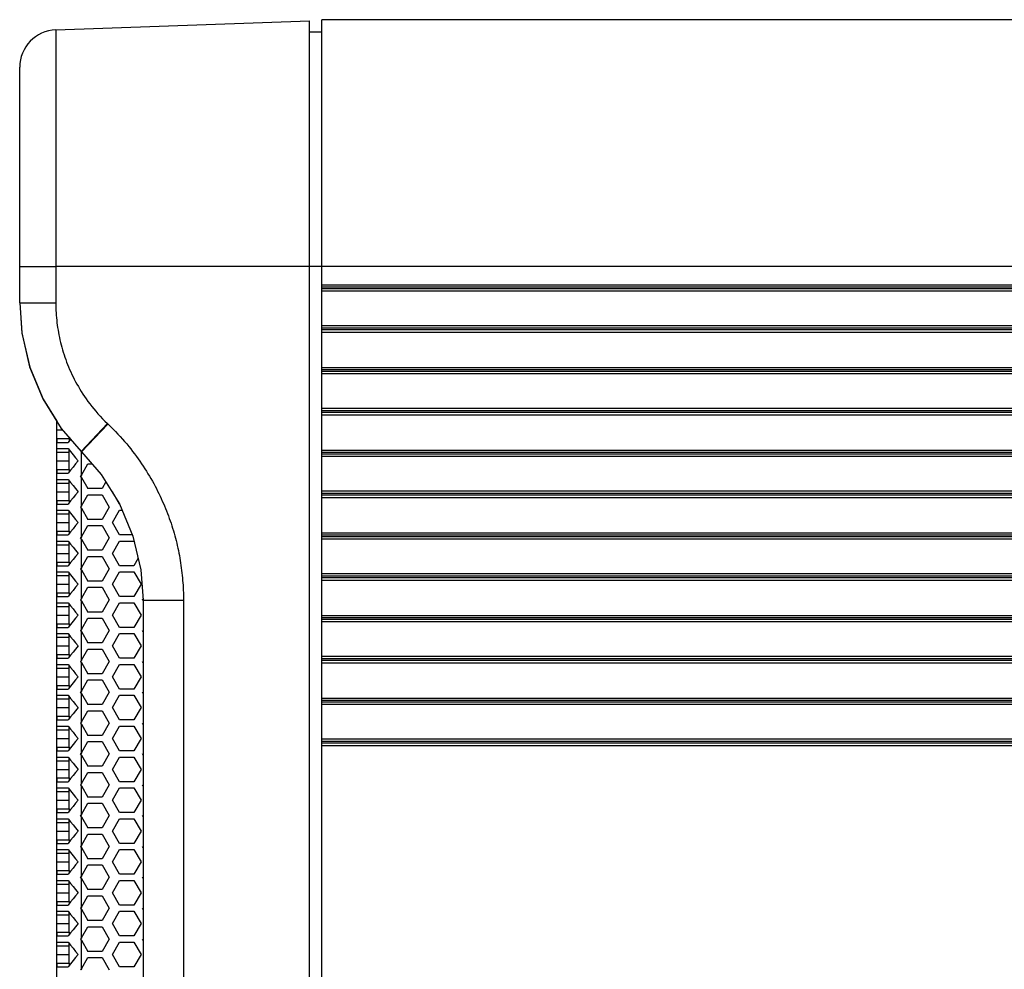
# Model space of a CAD drawing. Units: millimetres. Extents: x 20 to 885, y 30 to 575.
# Drawn here: x 20 to 100, y 308 to 385 of the extents above; entities that cross this region are included whole.
import ezdxf

# ---------------------------------------------------------------- set-up
doc = ezdxf.new("R2010")
doc.units = ezdxf.units.MM
doc.header["$LTSCALE"] = 41.25
doc.layers.get('0').update_dxf_attribs({"linetype": 'CONTINUOUS'})
doc.layers.add('ROUND', color=7, linetype='CONTINUOUS')

msp = doc.modelspace()

# ---------------------------------------------------------------- linework, layer by layer
at = {"color": 7, "linetype": 'Continuous'}
for p, q in [((22.836, 384.171), (43.409, 384.889)), ((43.409, 231.099), (43.409, 384.889)), ((44.409, 230.994), (44.409, 384.994)), ((171.909, 384.994), (44.409, 384.994)), ((44.409, 383.994), (43.409, 383.994)), ((22.909, 351.744), (23.393, 351.744)), ((22.909, 351.043), (23.909, 351.043)), ((22.909, 349.945), (23.909, 349.945)), ((23.909, 348.543), (23.909, 349.945)), ((22.909, 349.244), (23.909, 349.244)), ((22.909, 348.543), (23.909, 348.543)), ((24.909, 348.086), (24.869, 347.994)), ((22.909, 347.445), (23.909, 347.445)), ((23.909, 346.043), (23.909, 347.445)), ((24.829, 347.994), (24.869, 347.994)), ((24.909, 347.903), (24.869, 347.994)), ((22.909, 346.744), (23.909, 346.744)), ((22.909, 346.043), (23.909, 346.043)), ((22.909, 344.945), (23.909, 344.945)), ((23.909, 343.543), (23.909, 344.945)), ((24.829, 345.494), (24.869, 345.494)), ((24.909, 345.586), (24.869, 345.494)), ((24.909, 345.403), (24.869, 345.494)), ((22.909, 344.244), (23.909, 344.244)), ((22.909, 343.543), (23.909, 343.543)), ((22.909, 342.445), (23.909, 342.445)), ((23.909, 341.043), (23.909, 342.445)), ((24.829, 342.994), (24.869, 342.994)), ((24.909, 343.086), (24.869, 342.994)), ((24.909, 342.903), (24.869, 342.994)), ((22.909, 341.744), (23.909, 341.744)), ((22.909, 341.043), (23.909, 341.043)), ((24.829, 340.494), (24.869, 340.494)), ((24.909, 340.586), (24.869, 340.494)), ((24.909, 340.403), (24.869, 340.494)), ((22.909, 339.945), (23.909, 339.945)), ((22.909, 339.244), (23.909, 339.244)), ((23.909, 338.543), (23.909, 339.945)), ((22.909, 338.543), (23.909, 338.543)), ((24.829, 337.994), (24.869, 337.994)), ((24.909, 338.086), (24.869, 337.994)), ((24.909, 337.903), (24.869, 337.994)), ((22.909, 337.445), (23.909, 337.445)), ((23.909, 336.043), (23.909, 337.445)), ((22.909, 336.744), (23.909, 336.744)), ((22.909, 336.043), (23.909, 336.043)), ((24.829, 335.494), (24.869, 335.494)), ((24.909, 335.586), (24.869, 335.494)), ((24.909, 335.403), (24.869, 335.494)), ((22.909, 334.945), (23.909, 334.945)), ((23.909, 333.543), (23.909, 334.945)), ((22.909, 334.244), (23.909, 334.244)), ((22.909, 333.543), (23.909, 333.543)), ((24.829, 332.994), (24.869, 332.994)), ((24.909, 333.086), (24.869, 332.994)), ((24.909, 332.903), (24.869, 332.994)), ((22.909, 332.445), (23.909, 332.445)), ((23.909, 331.043), (23.909, 332.445)), ((22.909, 331.744), (23.909, 331.744)), ((22.909, 331.043), (23.909, 331.043)), ((24.829, 330.494), (24.869, 330.494)), ((24.909, 330.586), (24.869, 330.494)), ((24.909, 330.403), (24.869, 330.494)), ((22.909, 329.945), (23.909, 329.945)), ((23.909, 328.543), (23.909, 329.945)), ((22.909, 329.244), (23.909, 329.244)), ((22.909, 328.543), (23.909, 328.543)), ((24.909, 328.086), (24.869, 327.994)), ((22.909, 327.445), (23.909, 327.445)), ((23.909, 326.043), (23.909, 327.445)), ((24.829, 327.994), (24.869, 327.994)), ((24.909, 327.903), (24.869, 327.994)), ((22.909, 326.744), (23.909, 326.744)), ((22.909, 326.043), (23.909, 326.043)), ((22.909, 324.945), (23.909, 324.945)), ((23.909, 323.543), (23.909, 324.945)), ((24.829, 325.494), (24.869, 325.494)), ((24.909, 325.586), (24.869, 325.494)), ((24.909, 325.403), (24.869, 325.494)), ((22.909, 324.244), (23.909, 324.244)), ((22.909, 323.543), (23.909, 323.543)), ((24.829, 322.994), (24.869, 322.994)), ((24.909, 323.086), (24.869, 322.994)), ((24.909, 322.903), (24.869, 322.994)), ((22.909, 322.445), (23.909, 322.445)), ((22.909, 321.744), (23.909, 321.744)), ((23.909, 321.043), (23.909, 322.445)), ((22.909, 321.043), (23.909, 321.043)), ((24.829, 320.494), (24.869, 320.494)), ((24.909, 320.586), (24.869, 320.494)), ((24.909, 320.403), (24.869, 320.494)), ((22.909, 319.945), (23.909, 319.945)), ((23.909, 318.543), (23.909, 319.945)), ((22.909, 319.244), (23.909, 319.244)), ((22.909, 318.543), (23.909, 318.543)), ((24.829, 317.994), (24.869, 317.994)), ((24.909, 318.086), (24.869, 317.994)), ((24.909, 317.903), (24.869, 317.994)), ((22.909, 317.445), (23.909, 317.445)), ((23.909, 316.043), (23.909, 317.445)), ((22.909, 316.744), (23.909, 316.744)), ((22.909, 316.043), (23.909, 316.043)), ((24.829, 315.494), (24.869, 315.494)), ((24.909, 315.586), (24.869, 315.494)), ((24.909, 315.403), (24.869, 315.494)), ((22.909, 314.945), (23.909, 314.945)), ((23.909, 313.543), (23.909, 314.945)), ((22.909, 314.244), (23.909, 314.244)), ((22.909, 313.543), (23.909, 313.543)), ((24.829, 312.994), (24.869, 312.994)), ((24.909, 313.086), (24.869, 312.994)), ((24.909, 312.903), (24.869, 312.994)), ((22.909, 312.445), (23.909, 312.445)), ((23.909, 311.043), (23.909, 312.445)), ((22.909, 311.744), (23.909, 311.744)), ((22.909, 311.043), (23.909, 311.043)), ((24.909, 310.586), (24.869, 310.494)), ((22.909, 309.945), (23.909, 309.945)), ((23.909, 308.543), (23.909, 309.945)), ((24.829, 310.494), (24.869, 310.494)), ((24.909, 310.403), (24.869, 310.494)), ((22.909, 309.244), (23.909, 309.244)), ((22.909, 308.543), (23.909, 308.543)), ((24.909, 308.086), (24.869, 307.994))]:
    msp.add_line(p, q, dxfattribs=at)
at = {"color": 9, "linetype": 'Continuous'}
for p, q in [((171.909, 364.994), (22.836, 364.994)), ((44.409, 363.512), (171.909, 363.512)), ((171.909, 363.315), (44.409, 363.315)), ((171.909, 363.197), (44.409, 363.197)), ((171.909, 363), (44.409, 363)), ((171.909, 360.188), (44.409, 360.188)), ((171.909, 359.991), (44.409, 359.991)), ((171.909, 359.873), (44.409, 359.873)), ((44.409, 359.676), (171.909, 359.676)), ((44.409, 356.812), (171.909, 356.812)), ((171.909, 356.615), (44.409, 356.615)), ((171.909, 356.497), (44.409, 356.497)), ((171.909, 356.3), (44.409, 356.3)), ((171.909, 353.488), (44.409, 353.488)), ((171.909, 353.291), (44.409, 353.291)), ((171.909, 353.173), (44.409, 353.173)), ((44.409, 352.976), (171.909, 352.976)), ((24.909, 348.086), (24.909, 349.994)), ((44.409, 350.112), (171.909, 350.112)), ((171.909, 349.915), (44.409, 349.915)), ((171.909, 349.797), (44.409, 349.797)), ((171.909, 349.6), (44.409, 349.6)), ((24.909, 345.586), (24.909, 347.903)), ((171.909, 346.788), (44.409, 346.788)), ((171.909, 346.591), (44.409, 346.591)), ((171.909, 346.473), (44.409, 346.473)), ((44.409, 346.276), (171.909, 346.276)), ((24.909, 343.086), (24.909, 345.403)), ((44.409, 343.412), (171.909, 343.412)), ((24.909, 340.586), (24.909, 342.903)), ((171.909, 343.215), (44.409, 343.215)), ((171.909, 343.097), (44.409, 343.097)), ((171.909, 342.9), (44.409, 342.9)), ((24.909, 338.086), (24.909, 340.403)), ((171.909, 340.088), (44.409, 340.088)), ((171.909, 339.891), (44.409, 339.891)), ((171.909, 339.773), (44.409, 339.773)), ((44.409, 339.576), (171.909, 339.576)), ((24.909, 335.586), (24.909, 337.903)), ((44.409, 336.712), (171.909, 336.712)), ((171.909, 336.515), (44.409, 336.515)), ((171.909, 336.397), (44.409, 336.397)), ((171.909, 336.2), (44.409, 336.2)), ((24.909, 333.086), (24.909, 335.403)), ((24.909, 330.586), (24.909, 332.903)), ((171.909, 333.388), (44.409, 333.388)), ((171.909, 333.191), (44.409, 333.191)), ((171.909, 333.073), (44.409, 333.073)), ((44.409, 332.876), (171.909, 332.876)), ((24.909, 328.086), (24.909, 330.403)), ((44.409, 330.012), (171.909, 330.012)), ((171.909, 329.815), (44.409, 329.815)), ((171.909, 329.697), (44.409, 329.697)), ((171.909, 329.5), (44.409, 329.5)), ((24.909, 325.586), (24.909, 327.903)), ((171.909, 326.688), (44.409, 326.688)), ((171.909, 326.491), (44.409, 326.491)), ((171.909, 326.373), (44.409, 326.373)), ((44.409, 326.176), (171.909, 326.176)), ((24.909, 323.086), (24.909, 325.403)), ((24.909, 320.586), (24.909, 322.903)), ((24.909, 318.086), (24.909, 320.403)), ((24.909, 315.586), (24.909, 317.903)), ((24.909, 313.086), (24.909, 315.403)), ((24.909, 310.586), (24.909, 312.903)), ((24.909, 308.086), (24.909, 310.403))]:
    msp.add_line(p, q, dxfattribs=at)
at = {"color": 3, "linetype": 'Continuous'}
for p, q in [((22.909, 263.543), (22.909, 352.445)), ((22.926, 350.744), (23.84, 350.744)), ((22.926, 350.244), (23.84, 350.244)), ((24.909, 348.086), (25.433, 348.994)), ((25.433, 348.994), (25.778, 348.994)), ((22.926, 348.244), (23.84, 348.244)), ((24.909, 348.086), (24.829, 347.994)), ((22.926, 347.744), (23.84, 347.744)), ((24.909, 347.903), (24.829, 347.994)), ((24.909, 347.903), (25.433, 346.994)), ((26.899, 347.532), (26.588, 346.994)), ((24.909, 345.586), (25.433, 346.494)), ((26.588, 346.994), (25.433, 346.994)), ((25.433, 346.494), (26.588, 346.494)), ((26.588, 346.494), (27.165, 345.494)), ((28.011, 345.744), (27.433, 346.744)), ((22.926, 345.744), (23.84, 345.744)), ((28.017, 345.744), (28.011, 345.744)), ((22.926, 345.244), (23.84, 345.244)), ((24.909, 345.586), (24.829, 345.494)), ((24.909, 345.403), (24.829, 345.494)), ((24.909, 345.403), (25.433, 344.494)), ((27.165, 345.494), (26.588, 344.494)), ((27.433, 344.244), (28.011, 345.244)), ((28.011, 345.244), (28.225, 345.244)), ((26.588, 344.494), (25.433, 344.494)), ((28.011, 343.244), (27.433, 344.244)), ((22.926, 343.244), (23.84, 343.244)), ((24.909, 343.086), (25.433, 343.994)), ((25.433, 343.994), (26.588, 343.994)), ((26.588, 343.994), (27.165, 342.994)), ((29.056, 343.244), (28.011, 343.244)), ((22.926, 342.744), (23.84, 342.744)), ((24.909, 343.086), (24.829, 342.994)), ((24.909, 342.903), (24.829, 342.994)), ((24.909, 342.903), (25.433, 341.994)), ((27.165, 342.994), (26.588, 341.994)), ((27.433, 341.744), (28.011, 342.744)), ((28.011, 342.744), (29.165, 342.744)), ((29.165, 342.744), (29.204, 342.677)), ((26.588, 341.994), (25.433, 341.994)), ((28.011, 340.744), (27.433, 341.744)), ((24.909, 340.586), (25.433, 341.494)), ((25.433, 341.494), (26.588, 341.494)), ((26.588, 341.494), (27.165, 340.494)), ((29.513, 341.346), (29.165, 340.744)), ((22.926, 340.744), (23.84, 340.744)), ((22.926, 340.244), (23.84, 340.244)), ((24.909, 340.586), (24.829, 340.494)), ((24.909, 340.403), (24.829, 340.494)), ((24.909, 340.403), (25.433, 339.494)), ((27.165, 340.494), (26.588, 339.494)), ((27.433, 339.244), (28.011, 340.244)), ((29.165, 340.744), (28.011, 340.744)), ((28.011, 340.244), (29.165, 340.244)), ((29.165, 340.244), (29.743, 339.244)), ((26.588, 339.494), (25.433, 339.494)), ((28.011, 338.244), (27.433, 339.244)), ((29.743, 339.244), (29.165, 338.244)), ((24.909, 338.086), (25.433, 338.994)), ((25.433, 338.994), (26.588, 338.994)), ((26.588, 338.994), (27.165, 337.994)), ((22.926, 338.244), (23.84, 338.244)), ((22.926, 337.744), (23.84, 337.744)), ((24.909, 338.086), (24.829, 337.994)), ((24.909, 337.903), (24.829, 337.994)), ((24.909, 337.903), (25.433, 336.994)), ((27.165, 337.994), (26.588, 336.994)), ((27.433, 336.744), (28.011, 337.744)), ((29.165, 338.244), (28.011, 338.244)), ((28.011, 337.744), (29.165, 337.744)), ((29.165, 337.744), (29.743, 336.744)), ((29.856, 337.994), (29.9, 338.071)), ((29.887, 337.94), (29.856, 337.994)), ((26.588, 336.994), (25.433, 336.994)), ((24.909, 335.586), (25.433, 336.494)), ((25.433, 336.494), (26.588, 336.494)), ((26.588, 336.494), (27.165, 335.494)), ((28.011, 335.744), (27.433, 336.744)), ((29.743, 336.744), (29.165, 335.744)), ((22.926, 335.744), (23.84, 335.744)), ((22.926, 335.244), (23.84, 335.244)), ((24.909, 335.586), (24.829, 335.494)), ((24.909, 335.403), (24.829, 335.494)), ((24.909, 335.403), (25.433, 334.494)), ((27.165, 335.494), (26.588, 334.494)), ((27.433, 334.244), (28.011, 335.244)), ((29.165, 335.744), (28.011, 335.744)), ((28.011, 335.244), (29.165, 335.244)), ((29.165, 335.244), (29.743, 334.244)), ((29.909, 335.403), (29.856, 335.494)), ((26.588, 334.494), (25.433, 334.494)), ((24.909, 333.086), (25.433, 333.994)), ((25.433, 333.994), (26.588, 333.994)), ((26.588, 333.994), (27.165, 332.994)), ((28.011, 333.244), (27.433, 334.244)), ((29.743, 334.244), (29.165, 333.244)), ((22.926, 333.244), (23.84, 333.244)), ((24.909, 333.086), (24.829, 332.994)), ((24.909, 332.903), (24.829, 332.994)), ((24.909, 332.903), (25.433, 331.994)), ((27.165, 332.994), (26.588, 331.994)), ((29.165, 333.244), (28.011, 333.244)), ((29.909, 332.903), (29.856, 332.994)), ((22.926, 332.744), (23.84, 332.744)), ((27.433, 331.744), (28.011, 332.744)), ((28.011, 332.744), (29.165, 332.744)), ((29.165, 332.744), (29.743, 331.744)), ((24.909, 330.586), (25.433, 331.494)), ((26.588, 331.994), (25.433, 331.994)), ((25.433, 331.494), (26.588, 331.494)), ((26.588, 331.494), (27.165, 330.494)), ((28.011, 330.744), (27.433, 331.744)), ((29.743, 331.744), (29.165, 330.744)), ((22.926, 330.744), (23.84, 330.744)), ((24.909, 330.586), (24.829, 330.494)), ((24.909, 330.403), (24.829, 330.494)), ((27.165, 330.494), (26.588, 329.494)), ((29.165, 330.744), (28.011, 330.744)), ((29.909, 330.403), (29.856, 330.494)), ((22.926, 330.244), (23.84, 330.244)), ((24.909, 330.403), (25.433, 329.494)), ((27.433, 329.244), (28.011, 330.244)), ((28.011, 330.244), (29.165, 330.244)), ((29.165, 330.244), (29.743, 329.244)), ((24.909, 328.086), (25.433, 328.994)), ((26.588, 329.494), (25.433, 329.494)), ((25.433, 328.994), (26.588, 328.994)), ((26.588, 328.994), (27.165, 327.994)), ((28.011, 328.244), (27.433, 329.244)), ((29.743, 329.244), (29.165, 328.244)), ((22.926, 328.244), (23.84, 328.244)), ((24.909, 328.086), (24.829, 327.994)), ((29.165, 328.244), (28.011, 328.244)), ((22.926, 327.744), (23.84, 327.744)), ((24.909, 327.903), (24.829, 327.994)), ((24.909, 327.903), (25.433, 326.994)), ((27.165, 327.994), (26.588, 326.994)), ((27.433, 326.744), (28.011, 327.744)), ((28.011, 327.744), (29.165, 327.744)), ((29.165, 327.744), (29.743, 326.744)), ((29.909, 327.903), (29.856, 327.994)), ((24.909, 325.586), (25.433, 326.494)), ((26.588, 326.994), (25.433, 326.994)), ((25.433, 326.494), (26.588, 326.494)), ((26.588, 326.494), (27.165, 325.494)), ((28.011, 325.744), (27.433, 326.744)), ((29.743, 326.744), (29.165, 325.744)), ((22.926, 325.744), (23.84, 325.744)), ((29.165, 325.744), (28.011, 325.744)), ((22.926, 325.244), (23.84, 325.244)), ((24.909, 325.586), (24.829, 325.494)), ((24.909, 325.403), (24.829, 325.494)), ((24.909, 325.403), (25.433, 324.494)), ((27.165, 325.494), (26.588, 324.494)), ((27.433, 324.244), (28.011, 325.244)), ((28.011, 325.244), (29.165, 325.244)), ((29.165, 325.244), (29.743, 324.244)), ((29.909, 325.403), (29.856, 325.494)), ((26.588, 324.494), (25.433, 324.494)), ((28.011, 323.244), (27.433, 324.244)), ((29.743, 324.244), (29.165, 323.244)), ((24.909, 323.086), (25.433, 323.994)), ((25.433, 323.994), (26.588, 323.994)), ((26.588, 323.994), (27.165, 322.994)), ((22.926, 323.244), (23.84, 323.244)), ((22.926, 322.744), (23.84, 322.744)), ((24.909, 323.086), (24.829, 322.994)), ((24.909, 322.903), (24.829, 322.994)), ((24.909, 322.903), (25.433, 321.994)), ((27.165, 322.994), (26.588, 321.994)), ((27.433, 321.744), (28.011, 322.744)), ((29.165, 323.244), (28.011, 323.244)), ((28.011, 322.744), (29.165, 322.744)), ((29.165, 322.744), (29.743, 321.744)), ((29.909, 322.903), (29.856, 322.994)), ((26.588, 321.994), (25.433, 321.994)), ((28.011, 320.744), (27.433, 321.744)), ((29.743, 321.744), (29.165, 320.744)), ((24.909, 320.586), (25.433, 321.494)), ((25.433, 321.494), (26.588, 321.494)), ((26.588, 321.494), (27.165, 320.494)), ((22.926, 320.744), (23.84, 320.744)), ((22.926, 320.244), (23.84, 320.244)), ((24.909, 320.586), (24.829, 320.494)), ((24.909, 320.403), (24.829, 320.494)), ((24.909, 320.403), (25.433, 319.494)), ((27.165, 320.494), (26.588, 319.494)), ((27.433, 319.244), (28.011, 320.244)), ((29.165, 320.744), (28.011, 320.744)), ((28.011, 320.244), (29.165, 320.244)), ((29.165, 320.244), (29.743, 319.244)), ((29.909, 320.403), (29.856, 320.494)), ((26.588, 319.494), (25.433, 319.494)), ((24.909, 318.086), (25.433, 318.994)), ((25.433, 318.994), (26.588, 318.994)), ((26.588, 318.994), (27.165, 317.994)), ((28.011, 318.244), (27.433, 319.244)), ((29.743, 319.244), (29.165, 318.244)), ((22.926, 318.244), (23.84, 318.244)), ((22.926, 317.744), (23.84, 317.744)), ((24.909, 318.086), (24.829, 317.994)), ((24.909, 317.903), (24.829, 317.994)), ((24.909, 317.903), (25.433, 316.994)), ((27.165, 317.994), (26.588, 316.994)), ((27.433, 316.744), (28.011, 317.744)), ((29.165, 318.244), (28.011, 318.244)), ((28.011, 317.744), (29.165, 317.744)), ((29.165, 317.744), (29.743, 316.744)), ((29.909, 317.903), (29.856, 317.994)), ((26.588, 316.994), (25.433, 316.994)), ((24.909, 315.586), (25.433, 316.494)), ((25.433, 316.494), (26.588, 316.494)), ((26.588, 316.494), (27.165, 315.494)), ((28.011, 315.744), (27.433, 316.744)), ((29.743, 316.744), (29.165, 315.744)), ((22.926, 315.744), (23.84, 315.744)), ((24.909, 315.586), (24.829, 315.494)), ((24.909, 315.403), (24.829, 315.494)), ((24.909, 315.403), (25.433, 314.494)), ((27.165, 315.494), (26.588, 314.494)), ((29.165, 315.744), (28.011, 315.744)), ((29.909, 315.403), (29.856, 315.494)), ((22.926, 315.244), (23.84, 315.244)), ((26.588, 314.494), (25.433, 314.494)), ((27.433, 314.244), (28.011, 315.244)), ((28.011, 315.244), (29.165, 315.244)), ((29.165, 315.244), (29.743, 314.244)), ((24.909, 313.086), (25.433, 313.994)), ((25.433, 313.994), (26.588, 313.994)), ((26.588, 313.994), (27.165, 312.994)), ((28.011, 313.244), (27.433, 314.244)), ((29.743, 314.244), (29.165, 313.244)), ((22.926, 313.244), (23.84, 313.244)), ((24.909, 313.086), (24.829, 312.994)), ((24.909, 312.903), (24.829, 312.994)), ((24.909, 312.903), (25.433, 311.994)), ((27.165, 312.994), (26.588, 311.994)), ((29.165, 313.244), (28.011, 313.244)), ((29.909, 312.903), (29.856, 312.994)), ((22.926, 312.744), (23.84, 312.744)), ((27.433, 311.744), (28.011, 312.744)), ((28.011, 312.744), (29.165, 312.744)), ((29.165, 312.744), (29.743, 311.744)), ((24.909, 310.586), (25.433, 311.494)), ((26.588, 311.994), (25.433, 311.994)), ((25.433, 311.494), (26.588, 311.494)), ((26.588, 311.494), (27.165, 310.494)), ((28.011, 310.744), (27.433, 311.744)), ((29.743, 311.744), (29.165, 310.744)), ((22.926, 310.744), (23.84, 310.744)), ((24.909, 310.586), (24.829, 310.494)), ((29.165, 310.744), (28.011, 310.744)), ((22.926, 310.244), (23.84, 310.244)), ((24.909, 310.403), (24.829, 310.494)), ((24.909, 310.403), (25.433, 309.494)), ((27.165, 310.494), (26.588, 309.494)), ((27.433, 309.244), (28.011, 310.244)), ((28.011, 310.244), (29.165, 310.244)), ((29.165, 310.244), (29.743, 309.244)), ((29.909, 310.403), (29.856, 310.494)), ((24.909, 308.086), (25.433, 308.994)), ((26.588, 309.494), (25.433, 309.494)), ((25.433, 308.994), (26.588, 308.994)), ((26.588, 308.994), (27.165, 307.994)), ((28.011, 308.244), (27.433, 309.244)), ((29.743, 309.244), (29.165, 308.244)), ((22.926, 308.244), (23.84, 308.244)), ((29.165, 308.244), (28.011, 308.244)), ((24.909, 308.086), (24.829, 307.994))]:
    msp.add_line(p, q, dxfattribs=at)
for points in [[(22.909, 351.043), (22.911, 350.943), (22.916, 350.844), (22.926, 350.744)], [(24.036, 351), (24.031, 350.994), (23.84, 350.744)], [(22.909, 349.945), (22.911, 350.045), (22.916, 350.144), (22.926, 350.244)], [(23.84, 350.244), (24.031, 349.994), (24.232, 349.744), (24.442, 349.494), (24.657, 349.244)], [(24.657, 349.244), (24.442, 348.994), (24.232, 348.744), (24.031, 348.494), (23.84, 348.244)], [(22.909, 348.543), (22.911, 348.443), (22.916, 348.344), (22.926, 348.244)], [(22.909, 347.445), (22.911, 347.545), (22.916, 347.644), (22.926, 347.744)], [(23.84, 347.744), (24.031, 347.494), (24.232, 347.244), (24.442, 346.994), (24.657, 346.744)], [(24.657, 346.744), (24.442, 346.494), (24.232, 346.244), (24.031, 345.994), (23.84, 345.744)], [(22.909, 346.043), (22.911, 345.943), (22.916, 345.844), (22.926, 345.744)], [(22.909, 344.945), (22.911, 345.045), (22.916, 345.144), (22.926, 345.244)], [(23.84, 345.244), (24.031, 344.994), (24.232, 344.744), (24.442, 344.494), (24.657, 344.244)], [(24.657, 344.244), (24.442, 343.994), (24.232, 343.744), (24.031, 343.494), (23.84, 343.244)], [(22.909, 343.543), (22.911, 343.443), (22.916, 343.344), (22.926, 343.244)], [(22.909, 342.445), (22.911, 342.545), (22.916, 342.644), (22.926, 342.744)], [(23.84, 342.744), (24.031, 342.494), (24.232, 342.244), (24.442, 341.994), (24.657, 341.744)], [(24.657, 341.744), (24.442, 341.494), (24.232, 341.244), (24.031, 340.994), (23.84, 340.744)], [(22.909, 341.043), (22.911, 340.943), (22.916, 340.844), (22.926, 340.744)], [(22.909, 339.945), (22.911, 340.045), (22.916, 340.144), (22.926, 340.244)], [(23.84, 340.244), (24.031, 339.994), (24.232, 339.744), (24.442, 339.494), (24.657, 339.244)], [(24.657, 339.244), (24.442, 338.994), (24.232, 338.744), (24.031, 338.494), (23.84, 338.244)], [(22.909, 338.543), (22.911, 338.443), (22.916, 338.344), (22.926, 338.244)], [(22.909, 337.445), (22.911, 337.545), (22.916, 337.644), (22.926, 337.744)], [(23.84, 337.744), (24.031, 337.494), (24.232, 337.244), (24.442, 336.994), (24.657, 336.744)], [(22.909, 336.043), (22.911, 335.943), (22.916, 335.844), (22.926, 335.744)], [(24.657, 336.744), (24.442, 336.494), (24.232, 336.244), (24.031, 335.994), (23.84, 335.744)], [(22.909, 334.945), (22.911, 335.045), (22.916, 335.144), (22.926, 335.244)], [(23.84, 335.244), (24.031, 334.994), (24.232, 334.744), (24.442, 334.494), (24.657, 334.244)], [(24.657, 334.244), (24.442, 333.994), (24.232, 333.744), (24.031, 333.494), (23.84, 333.244)], [(22.909, 333.543), (22.911, 333.443), (22.916, 333.344), (22.926, 333.244)], [(22.909, 332.445), (22.911, 332.545), (22.916, 332.644), (22.926, 332.744)], [(23.84, 332.744), (24.031, 332.494), (24.232, 332.244), (24.442, 331.994), (24.657, 331.744)], [(24.657, 331.744), (24.442, 331.494), (24.232, 331.244), (24.031, 330.994), (23.84, 330.744)], [(22.909, 331.043), (22.911, 330.943), (22.916, 330.844), (22.926, 330.744)], [(22.909, 329.945), (22.911, 330.045), (22.916, 330.144), (22.926, 330.244)], [(23.84, 330.244), (24.031, 329.994), (24.232, 329.744), (24.442, 329.494), (24.657, 329.244)], [(24.657, 329.244), (24.442, 328.994), (24.232, 328.744), (24.031, 328.494), (23.84, 328.244)], [(22.909, 328.543), (22.911, 328.443), (22.916, 328.344), (22.926, 328.244)], [(22.909, 327.445), (22.911, 327.545), (22.916, 327.644), (22.926, 327.744)], [(23.84, 327.744), (24.031, 327.494), (24.232, 327.244), (24.442, 326.994), (24.657, 326.744)], [(24.657, 326.744), (24.442, 326.494), (24.232, 326.244), (24.031, 325.994), (23.84, 325.744)], [(22.909, 326.043), (22.911, 325.943), (22.916, 325.844), (22.926, 325.744)], [(22.909, 324.945), (22.911, 325.045), (22.916, 325.144), (22.926, 325.244)], [(23.84, 325.244), (24.031, 324.994), (24.232, 324.744), (24.442, 324.494), (24.657, 324.244)], [(24.657, 324.244), (24.442, 323.994), (24.232, 323.744), (24.031, 323.494), (23.84, 323.244)], [(22.909, 323.543), (22.911, 323.443), (22.916, 323.344), (22.926, 323.244)], [(22.909, 322.445), (22.911, 322.545), (22.916, 322.644), (22.926, 322.744)], [(23.84, 322.744), (24.031, 322.494), (24.232, 322.244), (24.442, 321.994), (24.657, 321.744)], [(24.657, 321.744), (24.442, 321.494), (24.232, 321.244), (24.031, 320.994), (23.84, 320.744)], [(22.909, 321.043), (22.911, 320.943), (22.916, 320.844), (22.926, 320.744)], [(22.909, 319.945), (22.911, 320.045), (22.916, 320.144), (22.926, 320.244)], [(23.84, 320.244), (24.031, 319.994), (24.232, 319.744), (24.442, 319.494), (24.657, 319.244)], [(22.909, 318.543), (22.911, 318.443), (22.916, 318.344), (22.926, 318.244)], [(24.657, 319.244), (24.442, 318.994), (24.232, 318.744), (24.031, 318.494), (23.84, 318.244)], [(22.909, 317.445), (22.911, 317.545), (22.916, 317.644), (22.926, 317.744)], [(23.84, 317.744), (24.031, 317.494), (24.232, 317.244), (24.442, 316.994), (24.657, 316.744)], [(24.657, 316.744), (24.442, 316.494), (24.232, 316.244), (24.031, 315.994), (23.84, 315.744)], [(22.909, 316.043), (22.911, 315.943), (22.916, 315.844), (22.926, 315.744)], [(22.909, 314.945), (22.911, 315.045), (22.916, 315.144), (22.926, 315.244)], [(23.84, 315.244), (24.031, 314.994), (24.232, 314.744), (24.442, 314.494), (24.657, 314.244)], [(24.657, 314.244), (24.442, 313.994), (24.232, 313.744), (24.031, 313.494), (23.84, 313.244)], [(22.909, 313.543), (22.911, 313.443), (22.916, 313.344), (22.926, 313.244)], [(22.909, 312.445), (22.911, 312.545), (22.916, 312.644), (22.926, 312.744)], [(23.84, 312.744), (24.031, 312.494), (24.232, 312.244), (24.442, 311.994), (24.657, 311.744)], [(24.657, 311.744), (24.442, 311.494), (24.232, 311.244), (24.031, 310.994), (23.84, 310.744)], [(22.909, 311.043), (22.911, 310.943), (22.916, 310.844), (22.926, 310.744)], [(22.909, 309.945), (22.911, 310.045), (22.916, 310.144), (22.926, 310.244)], [(23.84, 310.244), (24.031, 309.994), (24.232, 309.744), (24.442, 309.494), (24.657, 309.244)], [(24.657, 309.244), (24.442, 308.994), (24.232, 308.744), (24.031, 308.494), (23.84, 308.244)], [(22.909, 308.543), (22.911, 308.443), (22.916, 308.344), (22.926, 308.244)]]:
    msp.add_lwpolyline(points, dxfattribs=at)
at = {"color": 7, "linetype": 'Continuous'}
for points in [[(23.909, 351.043), (23.91, 350.943), (23.913, 350.844), (23.913, 350.84)], [(23.909, 349.945), (23.91, 350.045), (23.913, 350.144), (23.913, 350.149)], [(23.909, 348.543), (23.91, 348.443), (23.913, 348.344), (23.913, 348.34)], [(23.909, 347.445), (23.91, 347.545), (23.913, 347.644), (23.913, 347.649)], [(23.909, 346.043), (23.91, 345.943), (23.913, 345.844), (23.913, 345.84)], [(23.909, 344.945), (23.91, 345.045), (23.913, 345.144), (23.913, 345.149)], [(23.909, 343.543), (23.91, 343.443), (23.913, 343.344), (23.913, 343.34)], [(23.909, 342.445), (23.91, 342.545), (23.913, 342.644), (23.913, 342.649)], [(23.909, 341.043), (23.91, 340.943), (23.913, 340.844), (23.913, 340.84)], [(23.909, 339.945), (23.91, 340.045), (23.913, 340.144), (23.913, 340.149)], [(23.909, 338.543), (23.91, 338.443), (23.913, 338.344), (23.913, 338.34)], [(23.909, 337.445), (23.91, 337.545), (23.913, 337.644), (23.913, 337.649)], [(23.909, 336.043), (23.91, 335.943), (23.913, 335.844), (23.913, 335.84)], [(23.909, 334.945), (23.91, 335.045), (23.913, 335.144), (23.913, 335.149)], [(23.909, 333.543), (23.91, 333.443), (23.913, 333.344), (23.913, 333.34)], [(23.909, 332.445), (23.91, 332.545), (23.913, 332.644), (23.913, 332.649)], [(23.909, 331.043), (23.91, 330.943), (23.913, 330.844), (23.913, 330.84)], [(23.909, 329.945), (23.91, 330.045), (23.913, 330.144), (23.913, 330.149)], [(23.909, 328.543), (23.91, 328.443), (23.913, 328.344), (23.913, 328.34)], [(23.909, 327.445), (23.91, 327.545), (23.913, 327.644), (23.913, 327.649)], [(23.909, 326.043), (23.91, 325.943), (23.913, 325.844), (23.913, 325.84)], [(23.909, 324.945), (23.91, 325.045), (23.913, 325.144), (23.913, 325.149)], [(23.909, 323.543), (23.91, 323.443), (23.913, 323.344), (23.913, 323.34)], [(23.909, 322.445), (23.91, 322.545), (23.913, 322.644), (23.913, 322.649)], [(23.909, 321.043), (23.91, 320.943), (23.913, 320.844), (23.913, 320.84)], [(23.909, 319.945), (23.91, 320.045), (23.913, 320.144), (23.913, 320.149)], [(23.909, 318.543), (23.91, 318.443), (23.913, 318.344), (23.913, 318.34)], [(23.909, 317.445), (23.91, 317.545), (23.913, 317.644), (23.913, 317.649)], [(23.909, 316.043), (23.91, 315.943), (23.913, 315.844), (23.913, 315.84)], [(23.909, 314.945), (23.91, 315.045), (23.913, 315.144), (23.913, 315.149)], [(23.909, 313.543), (23.91, 313.443), (23.913, 313.344), (23.913, 313.34)], [(23.909, 312.445), (23.91, 312.545), (23.913, 312.644), (23.913, 312.649)], [(23.909, 311.043), (23.91, 310.943), (23.913, 310.844), (23.913, 310.84)], [(23.909, 309.945), (23.91, 310.045), (23.913, 310.144), (23.913, 310.149)], [(23.909, 308.543), (23.91, 308.443), (23.913, 308.344), (23.913, 308.34)]]:
    msp.add_lwpolyline(points, dxfattribs=at)
at = {"layer": 'ROUND', "color": 9, "linetype": 'Continuous'}
for p, q in [((22.836, 384.171), (22.836, 362.036)), ((19.909, 364.994), (22.836, 364.994)), ((24.888, 350.015), (27.025, 352.263)), ((24.928, 349.975), (27.067, 352.224)), ((27.025, 352.263), (27.068, 352.223)), ((29.909, 337.952), (33.185, 337.952)), ((33.185, 337.952), (33.185, 278.036))]:
    msp.add_line(p, q, dxfattribs=at)
at = {"layer": 'ROUND', "color": 7, "linetype": 'Continuous'}
for p, q in [((19.909, 362.036), (19.909, 381.139)), ((19.909, 362.036), (20.087, 359.579)), ((20.087, 359.579), (20.723, 356.836)), ((20.723, 356.836), (21.804, 354.236)), ((21.804, 354.236), (22.921, 352.453)), ((23.909, 351.145), (24.035, 350.999)), ((24.888, 350.015), (24.928, 349.975)), ((29.909, 337.952), (29.909, 278.036))]:
    msp.add_line(p, q, dxfattribs=at)
for points in [[(19.909, 362.036), (20.083, 359.611), (20.714, 356.867), (21.789, 354.265), (23.279, 351.876), (24.888, 350.015)], [(24.928, 349.975), (26.519, 348.139), (28.013, 345.753), (29.094, 343.153), (29.73, 340.41), (29.909, 337.952)]]:
    msp.add_lwpolyline(points, dxfattribs=at)
at = {"layer": 'ROUND', "color": 9, "linetype": 'Continuous'}
for points in [[(19.909, 362.036), (21.108, 362.036), (21.925, 362.036), (22.836, 362.036)], [(22.836, 362.036), (22.838, 361.836), (22.842, 361.637), (22.85, 361.438), (22.86, 361.238), (22.873, 361.039), (22.889, 360.839), (22.909, 360.64), (22.931, 360.441), (22.956, 360.241), (22.984, 360.042), (23.016, 359.843), (23.05, 359.643), (23.088, 359.444), (23.128, 359.244), (23.172, 359.045), (23.219, 358.845), (23.269, 358.646), (23.322, 358.447), (23.379, 358.247), (23.439, 358.048), (23.502, 357.848), (23.569, 357.649), (23.64, 357.449), (23.713, 357.25), (23.791, 357.051), (23.872, 356.852), (23.957, 356.652), (24.045, 356.453), (24.138, 356.253), (24.235, 356.054), (24.335, 355.854), (24.44, 355.655), (24.55, 355.455), (24.663, 355.256), (24.782, 355.056), (24.905, 354.857), (25.032, 354.657), (25.165, 354.458), (25.303, 354.259), (25.446, 354.059), (25.595, 353.86), (25.75, 353.66), (25.912, 353.46), (26.079, 353.261), (26.254, 353.061), (26.435, 352.862), (26.624, 352.662), (26.82, 352.463), (27.025, 352.263)], [(27.068, 352.223), (27.276, 352.022), (27.479, 351.82), (27.676, 351.618), (27.868, 351.416), (28.055, 351.214), (28.236, 351.012), (28.411, 350.812), (28.581, 350.611), (28.747, 350.411), (28.909, 350.21), (29.066, 350.009), (29.22, 349.808), (29.369, 349.607), (29.514, 349.407), (29.656, 349.206), (29.794, 349.005), (29.928, 348.804), (30.059, 348.603), (30.186, 348.403), (30.31, 348.202), (30.43, 348.002), (30.548, 347.801), (30.663, 347.599), (30.775, 347.396), (30.884, 347.194), (30.989, 346.994), (31.091, 346.794), (31.19, 346.592), (31.287, 346.391), (31.381, 346.189), (31.472, 345.989), (31.561, 345.788), (31.646, 345.588), (31.729, 345.387), (31.81, 345.186), (31.888, 344.985), (31.963, 344.785), (32.036, 344.584), (32.107, 344.383), (32.175, 344.183), (32.24, 343.982), (32.304, 343.781), (32.365, 343.58), (32.424, 343.379), (32.48, 343.178), (32.534, 342.978), (32.585, 342.778), (32.635, 342.577), (32.683, 342.375), (32.728, 342.172), (32.772, 341.97), (32.812, 341.768), (32.851, 341.568), (32.887, 341.368), (32.921, 341.168), (32.953, 340.967), (32.984, 340.765), (33.012, 340.563), (33.038, 340.361), (33.061, 340.159), (33.083, 339.959), (33.102, 339.759), (33.12, 339.559), (33.135, 339.358), (33.149, 339.157), (33.16, 338.956), (33.169, 338.756), (33.176, 338.555), (33.181, 338.354), (33.184, 338.153), (33.185, 337.952)]]:
    msp.add_lwpolyline(points, dxfattribs=at)
at = {"layer": 'ROUND', "color": 7, "linetype": 'Continuous'}
msp.add_arc((22.942, 381.139), 3.033, 92, 180, dxfattribs=at)

doc.saveas('drawing.dxf')
